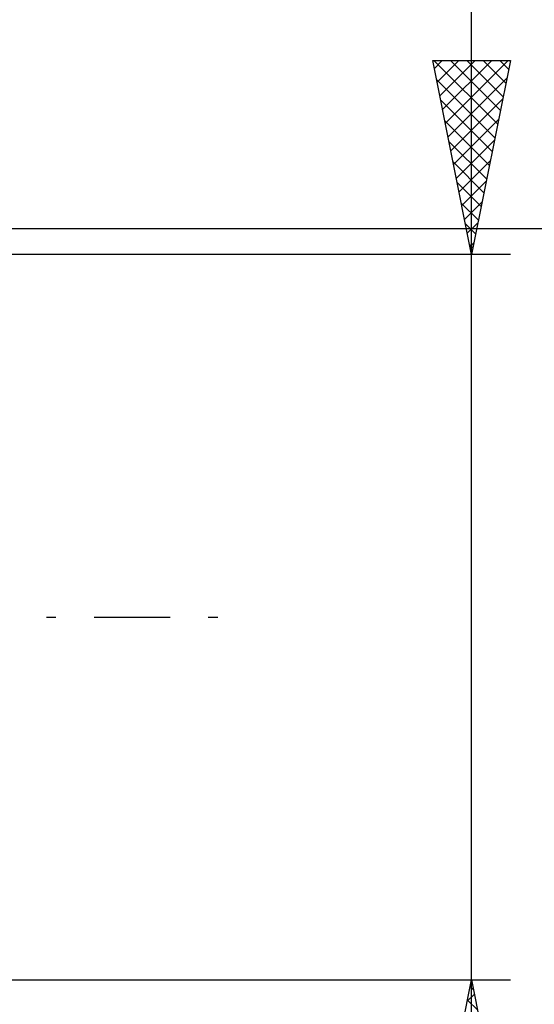
# Model space of a CAD drawing. Units: millimetres. Extents: x -27 to 163, y -38 to 45.
# Drawn here: x 125 to 139, y -10 to 15 of the extents above; entities that cross this region are included whole.
import ezdxf

# ---------------------------------------------------------------- set-up
doc = ezdxf.new("R2010")
doc.units = ezdxf.units.MM
doc.header["$LTSCALE"] = 4.9
doc.linetypes.add('LONGDASH_DASH', pattern=[0.85, 0.4, -0.2, 0.05, -0.2])
doc.layers.add('2', color=7, linetype='CONTINUOUS')
doc.layers.add('SK4', color=2, linetype='LONGDASH_DASH')

msp = doc.modelspace()

# ---------------------------------------------------------------- linework, layer by layer
at = {"layer": '2', "color": 7, "linetype": 'CONTINUOUS', "lineweight": 25}
for p, q in [((137, -16.34), (137, 34.715)), ((137, 9.34), (136, 14.34)), ((136, 14.34), (138, 14.34)), ((136.028, 14.34), (137.671, 12.697)), ((136.041, 14.135), (136.246, 14.34)), ((136.112, 13.782), (136.67, 14.34)), ((136.182, 13.428), (137.094, 14.34)), ((136.253, 13.075), (137.518, 14.34)), ((136.324, 12.721), (137.943, 14.34)), ((136.453, 14.34), (137.742, 13.05)), ((136.877, 14.34), (137.813, 13.404)), ((138, 14.34), (137, 9.34)), ((137.301, 14.34), (137.884, 13.758)), ((137.725, 14.34), (137.954, 14.111)), ((136.099, 13.845), (137.601, 12.343)), ((136.394, 12.368), (137.908, 13.881)), ((136.205, 13.315), (137.53, 11.99)), ((136.465, 12.014), (137.802, 13.351)), ((136.311, 12.784), (137.459, 11.636)), ((136.536, 11.66), (137.696, 12.821)), ((136.417, 12.254), (137.389, 11.283)), ((136.607, 11.307), (137.59, 12.29)), ((136.523, 11.724), (137.318, 10.929)), ((136.677, 10.953), (137.484, 11.76)), ((136.629, 11.193), (137.247, 10.576)), ((136.748, 10.6), (137.378, 11.23)), ((136.735, 10.663), (137.176, 10.222)), ((136.819, 10.246), (137.272, 10.699)), ((136.889, 9.893), (137.166, 10.169)), ((153, 10), (121.25, 10)), ((136.841, 10.133), (137.106, 9.868)), ((136.96, 9.539), (137.06, 9.639)), ((136.948, 9.602), (137.035, 9.515)), ((138, 9.34), (125, 9.34)), ((125, -9.34), (138, -9.34)), ((136, -14.34), (137, -9.34)), ((136.996, -9.359), (137.003, -9.353)), ((137, -9.34), (138, -14.34)), ((136.966, -9.508), (137.051, -9.593)), ((136.89, -9.889), (137.073, -9.706)), ((136.896, -9.862), (137.157, -10.123))]:
    msp.add_line(p, q, dxfattribs=at)
at = {"layer": 'SK4', "color": 2, "linetype": 'LONGDASH_DASH', "lineweight": 25}
msp.add_line((-6, 0), (131, 0), dxfattribs=at)

doc.saveas('drawing.dxf')
